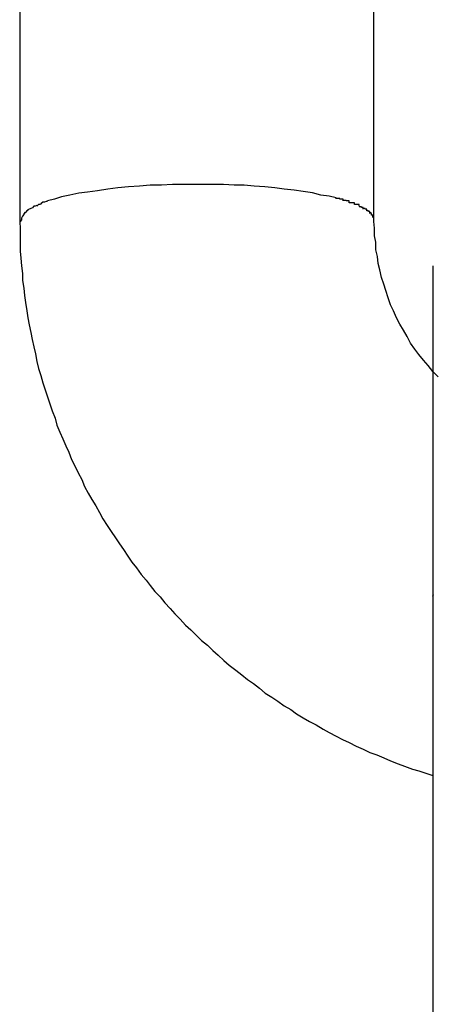
# Model space of a CAD drawing. Extents: x -32.4 to 32.4, y -25.8 to 25.8.
# Drawn here: x -13.4 to -13.3, y -9.7 to -9.6 of the extents above; entities that cross this region are included whole.
import ezdxf

# ---------------------------------------------------------------- set-up
doc = ezdxf.new("R2010")
doc.units = 0
doc.layers.get('0').update_dxf_attribs({"linetype": 'CONTINUOUS'})

msp = doc.modelspace()

# ---------------------------------------------------------------- linework, layer by layer
at = {"color": 0}
for points in [[(-13.3856, -9.4865), (-13.3856, -9.5893)], [(-13.3256, -9.5893), (-13.3256, -9.4865)], [(-13.332, -9.5853), (-13.3332, -9.585), (-13.3346, -9.5848), (-13.336, -9.5844), (-13.3376, -9.5842), (-13.3391, -9.584), (-13.3408, -9.5838), (-13.3424, -9.5836), (-13.3441, -9.5834), (-13.3459, -9.5833), (-13.3476, -9.5831), (-13.3493, -9.5831), (-13.3511, -9.583), (-13.3528, -9.583), (-13.3544, -9.583), (-13.3562, -9.583), (-13.358, -9.583), (-13.3597, -9.583), (-13.3616, -9.5831), (-13.3635, -9.5831), (-13.3653, -9.5833), (-13.3672, -9.5834), (-13.369, -9.5836), (-13.3707, -9.5838), (-13.3724, -9.5841), (-13.3741, -9.5843), (-13.3756, -9.5845), (-13.3771, -9.5848), (-13.3785, -9.5851), (-13.3797, -9.5855), (-13.3809, -9.5858)], [(-13.3308, -9.5857), (-13.3308, -9.5857), (-13.3308, -9.5855), (-13.3308, -9.5855), (-13.3308, -9.5855), (-13.331, -9.5855), (-13.331, -9.5855), (-13.3311, -9.5855), (-13.3311, -9.5855), (-13.3314, -9.5855), (-13.3314, -9.5854), (-13.3314, -9.5854), (-13.3314, -9.5854), (-13.3317, -9.5854), (-13.3317, -9.5854), (-13.3318, -9.5854), (-13.3318, -9.5854), (-13.3321, -9.5854)], [(-13.3308, -9.5857), (-13.3308, -9.5857), (-13.3308, -9.5855), (-13.3308, -9.5855), (-13.3308, -9.5855), (-13.331, -9.5855), (-13.331, -9.5855), (-13.3311, -9.5855), (-13.3311, -9.5855), (-13.3314, -9.5855), (-13.3314, -9.5854), (-13.3314, -9.5854), (-13.3314, -9.5854), (-13.3317, -9.5854), (-13.3317, -9.5854), (-13.3318, -9.5854), (-13.3318, -9.5854), (-13.3321, -9.5854)], [(-13.3836, -9.587), (-13.3842, -9.5873)], [(-13.3827, -9.5866), (-13.3827, -9.5866), (-13.3827, -9.5866), (-13.3827, -9.5866), (-13.3827, -9.5866), (-13.3827, -9.5866), (-13.3827, -9.5866), (-13.3827, -9.5866), (-13.3827, -9.5866), (-13.383, -9.5867), (-13.383, -9.5867), (-13.383, -9.5867), (-13.383, -9.5867), (-13.3832, -9.5867), (-13.3832, -9.5867), (-13.3832, -9.5867), (-13.3832, -9.5867), (-13.3835, -9.587)], [(-13.3827, -9.5866), (-13.3827, -9.5866), (-13.3827, -9.5866), (-13.3827, -9.5866), (-13.3827, -9.5866), (-13.3827, -9.5866), (-13.3827, -9.5866), (-13.3827, -9.5866), (-13.3827, -9.5866), (-13.383, -9.5867), (-13.383, -9.5867), (-13.383, -9.5867), (-13.383, -9.5867), (-13.3832, -9.5867), (-13.3832, -9.5867), (-13.3832, -9.5867), (-13.3832, -9.5867), (-13.3835, -9.587)], [(-13.3819, -9.5863), (-13.3819, -9.5863), (-13.3819, -9.5863), (-13.3819, -9.5863), (-13.3819, -9.5863), (-13.3819, -9.5863), (-13.3819, -9.5863), (-13.3819, -9.5863), (-13.3819, -9.5863), (-13.3822, -9.5864), (-13.3822, -9.5864), (-13.3822, -9.5864), (-13.3822, -9.5864), (-13.3824, -9.5864), (-13.3824, -9.5864), (-13.3824, -9.5864), (-13.3824, -9.5864), (-13.3827, -9.5867)], [(-13.3819, -9.5863), (-13.3819, -9.5863), (-13.3819, -9.5863), (-13.3819, -9.5863), (-13.3819, -9.5863), (-13.3819, -9.5863), (-13.3819, -9.5863), (-13.3819, -9.5863), (-13.3819, -9.5863), (-13.3822, -9.5864), (-13.3822, -9.5864), (-13.3822, -9.5864), (-13.3822, -9.5864), (-13.3824, -9.5864), (-13.3824, -9.5864), (-13.3824, -9.5864), (-13.3824, -9.5864), (-13.3827, -9.5867)], [(-13.3809, -9.5859), (-13.3809, -9.5859), (-13.3809, -9.5859), (-13.3809, -9.5859), (-13.3809, -9.5859), (-13.3811, -9.5859), (-13.3811, -9.5859), (-13.3811, -9.5859), (-13.3811, -9.5859), (-13.3814, -9.586), (-13.3814, -9.586), (-13.3814, -9.586), (-13.3814, -9.586), (-13.3817, -9.586), (-13.3817, -9.586), (-13.3817, -9.586), (-13.3817, -9.586), (-13.382, -9.5863)], [(-13.3809, -9.5859), (-13.3809, -9.5859), (-13.3809, -9.5859), (-13.3809, -9.5859), (-13.3809, -9.5859), (-13.3811, -9.5859), (-13.3811, -9.5859), (-13.3811, -9.5859), (-13.3811, -9.5859), (-13.3814, -9.586), (-13.3814, -9.586), (-13.3814, -9.586), (-13.3814, -9.586), (-13.3817, -9.586), (-13.3817, -9.586), (-13.3817, -9.586), (-13.3817, -9.586), (-13.382, -9.5863)], [(-13.3298, -9.5861), (-13.3298, -9.5861), (-13.3298, -9.5858), (-13.3298, -9.5858), (-13.3298, -9.5858), (-13.33, -9.5858), (-13.33, -9.5858), (-13.33, -9.5858), (-13.33, -9.5858), (-13.3303, -9.5858), (-13.3303, -9.5857), (-13.3303, -9.5857), (-13.3303, -9.5857), (-13.3306, -9.5857), (-13.3306, -9.5857), (-13.3306, -9.5857), (-13.3306, -9.5857), (-13.3309, -9.5857)], [(-13.3298, -9.5861), (-13.3298, -9.5861), (-13.3298, -9.5858), (-13.3298, -9.5858), (-13.3298, -9.5858), (-13.33, -9.5858), (-13.33, -9.5858), (-13.33, -9.5858), (-13.33, -9.5858), (-13.3303, -9.5858), (-13.3303, -9.5857), (-13.3303, -9.5857), (-13.3303, -9.5857), (-13.3306, -9.5857), (-13.3306, -9.5857), (-13.3306, -9.5857), (-13.3306, -9.5857), (-13.3309, -9.5857)], [(-13.3289, -9.5864), (-13.3289, -9.5864), (-13.3289, -9.5861), (-13.3289, -9.5861), (-13.3289, -9.5861), (-13.329, -9.5861), (-13.329, -9.5861), (-13.329, -9.5861), (-13.329, -9.5861), (-13.3293, -9.5861), (-13.3293, -9.5861), (-13.3293, -9.5861), (-13.3293, -9.5861), (-13.3295, -9.5861), (-13.3295, -9.5861), (-13.3295, -9.5861), (-13.3295, -9.5861), (-13.3298, -9.5861)], [(-13.3289, -9.5864), (-13.3289, -9.5864), (-13.3289, -9.5861), (-13.3289, -9.5861), (-13.3289, -9.5861), (-13.329, -9.5861), (-13.329, -9.5861), (-13.329, -9.5861), (-13.329, -9.5861), (-13.3293, -9.5861), (-13.3293, -9.5861), (-13.3293, -9.5861), (-13.3293, -9.5861), (-13.3295, -9.5861), (-13.3295, -9.5861), (-13.3295, -9.5861), (-13.3295, -9.5861), (-13.3298, -9.5861)], [(-13.3281, -9.5867), (-13.3281, -9.5867), (-13.3281, -9.5864), (-13.3281, -9.5864), (-13.3281, -9.5864), (-13.3281, -9.5864), (-13.3281, -9.5864), (-13.3281, -9.5864), (-13.3281, -9.5864), (-13.3284, -9.5864), (-13.3284, -9.5864), (-13.3284, -9.5864), (-13.3284, -9.5864), (-13.3286, -9.5864), (-13.3286, -9.5864), (-13.3286, -9.5864), (-13.3286, -9.5864), (-13.3289, -9.5864)], [(-13.3281, -9.5867), (-13.3281, -9.5867), (-13.3281, -9.5864), (-13.3281, -9.5864), (-13.3281, -9.5864), (-13.3281, -9.5864), (-13.3281, -9.5864), (-13.3281, -9.5864), (-13.3281, -9.5864), (-13.3284, -9.5864), (-13.3284, -9.5864), (-13.3284, -9.5864), (-13.3284, -9.5864), (-13.3286, -9.5864), (-13.3286, -9.5864), (-13.3286, -9.5864), (-13.3286, -9.5864), (-13.3289, -9.5864)], [(-13.3274, -9.5872), (-13.3274, -9.5872), (-13.3274, -9.5869), (-13.3274, -9.5869), (-13.3274, -9.5869), (-13.3274, -9.5869), (-13.3274, -9.5869), (-13.3274, -9.5869), (-13.3274, -9.5869), (-13.3277, -9.5869), (-13.3277, -9.5868), (-13.3277, -9.5868), (-13.3277, -9.5868), (-13.3278, -9.5868), (-13.3278, -9.5868), (-13.3278, -9.5868), (-13.3278, -9.5868), (-13.3281, -9.5868)], [(-13.3274, -9.5872), (-13.3274, -9.5872), (-13.3274, -9.5869), (-13.3274, -9.5869), (-13.3274, -9.5869), (-13.3274, -9.5869), (-13.3274, -9.5869), (-13.3274, -9.5869), (-13.3274, -9.5869), (-13.3277, -9.5869), (-13.3277, -9.5868), (-13.3277, -9.5868), (-13.3277, -9.5868), (-13.3278, -9.5868), (-13.3278, -9.5868), (-13.3278, -9.5868), (-13.3278, -9.5868), (-13.3281, -9.5868)], [(-13.3268, -9.5875), (-13.3268, -9.5875), (-13.3268, -9.5872), (-13.3268, -9.5872), (-13.3268, -9.5872), (-13.3268, -9.5872), (-13.3268, -9.5872), (-13.3268, -9.5872), (-13.3268, -9.5872), (-13.3271, -9.5872), (-13.3271, -9.5871), (-13.3271, -9.5871), (-13.3271, -9.5871), (-13.3271, -9.5871), (-13.3271, -9.5871), (-13.3271, -9.5871), (-13.3271, -9.5871), (-13.3274, -9.5871)], [(-13.3268, -9.5875), (-13.3268, -9.5875), (-13.3268, -9.5872), (-13.3268, -9.5872), (-13.3268, -9.5872), (-13.3268, -9.5872), (-13.3268, -9.5872), (-13.3268, -9.5872), (-13.3268, -9.5872), (-13.3271, -9.5872), (-13.3271, -9.5871), (-13.3271, -9.5871), (-13.3271, -9.5871), (-13.3271, -9.5871), (-13.3271, -9.5871), (-13.3271, -9.5871), (-13.3271, -9.5871), (-13.3274, -9.5871)], [(-13.3851, -9.5884), (-13.3851, -9.5884), (-13.3851, -9.5884), (-13.3851, -9.5884), (-13.3851, -9.5884), (-13.3851, -9.5884), (-13.3851, -9.5884), (-13.3851, -9.5884), (-13.3851, -9.5884), (-13.3853, -9.5887), (-13.3853, -9.5887), (-13.3853, -9.5887), (-13.3853, -9.5887), (-13.3853, -9.589), (-13.3853, -9.589), (-13.3853, -9.589), (-13.3853, -9.589), (-13.3855, -9.5893)], [(-13.3851, -9.5884), (-13.3851, -9.5884), (-13.3851, -9.5884), (-13.3851, -9.5884), (-13.3851, -9.5884), (-13.3851, -9.5884), (-13.3851, -9.5884), (-13.3851, -9.5884), (-13.3851, -9.5884), (-13.3853, -9.5887), (-13.3853, -9.5887), (-13.3853, -9.5887), (-13.3853, -9.5887), (-13.3853, -9.589), (-13.3853, -9.589), (-13.3853, -9.589), (-13.3853, -9.589), (-13.3855, -9.5893)], [(-13.3847, -9.5877), (-13.3847, -9.5877), (-13.3847, -9.5877), (-13.3847, -9.5877), (-13.3847, -9.5877), (-13.3847, -9.5877), (-13.3847, -9.5877), (-13.3847, -9.5877), (-13.3847, -9.5877), (-13.3849, -9.588), (-13.3849, -9.588), (-13.3849, -9.588), (-13.3849, -9.588), (-13.3849, -9.5881), (-13.3849, -9.5881), (-13.3849, -9.5881), (-13.3849, -9.5881), (-13.3851, -9.5884)], [(-13.3847, -9.5877), (-13.3847, -9.5877), (-13.3847, -9.5877), (-13.3847, -9.5877), (-13.3847, -9.5877), (-13.3847, -9.5877), (-13.3847, -9.5877), (-13.3847, -9.5877), (-13.3847, -9.5877), (-13.3849, -9.588), (-13.3849, -9.588), (-13.3849, -9.588), (-13.3849, -9.588), (-13.3849, -9.5881), (-13.3849, -9.5881), (-13.3849, -9.5881), (-13.3849, -9.5881), (-13.3851, -9.5884)], [(-13.3841, -9.5873), (-13.3841, -9.5873), (-13.3841, -9.5873), (-13.3841, -9.5873), (-13.3841, -9.5873), (-13.3841, -9.5873), (-13.3841, -9.5873), (-13.3841, -9.5873), (-13.3841, -9.5873), (-13.3844, -9.5875), (-13.3844, -9.5875), (-13.3844, -9.5875), (-13.3844, -9.5875), (-13.3844, -9.5875), (-13.3844, -9.5875), (-13.3844, -9.5875), (-13.3844, -9.5875), (-13.3847, -9.5878)], [(-13.3841, -9.5873), (-13.3841, -9.5873), (-13.3841, -9.5873), (-13.3841, -9.5873), (-13.3841, -9.5873), (-13.3841, -9.5873), (-13.3841, -9.5873), (-13.3841, -9.5873), (-13.3841, -9.5873), (-13.3844, -9.5875), (-13.3844, -9.5875), (-13.3844, -9.5875), (-13.3844, -9.5875), (-13.3844, -9.5875), (-13.3844, -9.5875), (-13.3844, -9.5875), (-13.3844, -9.5875), (-13.3847, -9.5878)], [(-13.3263, -9.5879), (-13.3263, -9.5879), (-13.3263, -9.5876), (-13.3263, -9.5876), (-13.3263, -9.5876), (-13.3263, -9.5876), (-13.3263, -9.5876), (-13.3263, -9.5876), (-13.3263, -9.5876), (-13.3265, -9.5876), (-13.3265, -9.5875), (-13.3265, -9.5875), (-13.3265, -9.5875), (-13.3265, -9.5875), (-13.3265, -9.5875), (-13.3265, -9.5875), (-13.3265, -9.5875), (-13.3268, -9.5875)], [(-13.3263, -9.5879), (-13.3263, -9.5879), (-13.3263, -9.5876), (-13.3263, -9.5876), (-13.3263, -9.5876), (-13.3263, -9.5876), (-13.3263, -9.5876), (-13.3263, -9.5876), (-13.3263, -9.5876), (-13.3265, -9.5876), (-13.3265, -9.5875), (-13.3265, -9.5875), (-13.3265, -9.5875), (-13.3265, -9.5875), (-13.3265, -9.5875), (-13.3265, -9.5875), (-13.3265, -9.5875), (-13.3268, -9.5875)], [(-13.326, -9.5882), (-13.326, -9.5882), (-13.326, -9.5879), (-13.326, -9.5879), (-13.326, -9.5879), (-13.326, -9.5879), (-13.326, -9.5879), (-13.326, -9.5879), (-13.326, -9.5879), (-13.3261, -9.5879), (-13.3261, -9.5878), (-13.3261, -9.5878), (-13.3261, -9.5878), (-13.3261, -9.5878), (-13.3261, -9.5878), (-13.3261, -9.5878), (-13.3261, -9.5878), (-13.3263, -9.5878)], [(-13.326, -9.5882), (-13.326, -9.5882), (-13.326, -9.5879), (-13.326, -9.5879), (-13.326, -9.5879), (-13.326, -9.5879), (-13.326, -9.5879), (-13.326, -9.5879), (-13.326, -9.5879), (-13.3261, -9.5879), (-13.3261, -9.5878), (-13.3261, -9.5878), (-13.3261, -9.5878), (-13.3261, -9.5878), (-13.3261, -9.5878), (-13.3261, -9.5878), (-13.3261, -9.5878), (-13.3263, -9.5878)], [(-13.3258, -9.5886), (-13.3258, -9.5886), (-13.3258, -9.5883), (-13.3258, -9.5883), (-13.3258, -9.5883), (-13.3258, -9.5883), (-13.3258, -9.5883), (-13.3258, -9.5883), (-13.3258, -9.5883), (-13.3258, -9.5883), (-13.3258, -9.5882), (-13.3258, -9.5882), (-13.3258, -9.5882), (-13.3258, -9.5882), (-13.3258, -9.5882), (-13.3258, -9.5882), (-13.3258, -9.5882), (-13.326, -9.5882)], [(-13.3258, -9.5886), (-13.3258, -9.5886), (-13.3258, -9.5883), (-13.3258, -9.5883), (-13.3258, -9.5883), (-13.3258, -9.5883), (-13.3258, -9.5883), (-13.3258, -9.5883), (-13.3258, -9.5883), (-13.3258, -9.5883), (-13.3258, -9.5882), (-13.3258, -9.5882), (-13.3258, -9.5882), (-13.3258, -9.5882), (-13.3258, -9.5882), (-13.3258, -9.5882), (-13.3258, -9.5882), (-13.326, -9.5882)], [(-13.3256, -9.5889), (-13.3256, -9.5889), (-13.3256, -9.5886), (-13.3256, -9.5886), (-13.3256, -9.5886), (-13.3256, -9.5886), (-13.3256, -9.5886), (-13.3256, -9.5886), (-13.3256, -9.5886), (-13.3256, -9.5886), (-13.3256, -9.5886), (-13.3256, -9.5886), (-13.3256, -9.5886), (-13.3256, -9.5886), (-13.3256, -9.5886), (-13.3256, -9.5886), (-13.3256, -9.5886), (-13.3257, -9.5886)], [(-13.3256, -9.5889), (-13.3256, -9.5889), (-13.3256, -9.5886), (-13.3256, -9.5886), (-13.3256, -9.5886), (-13.3256, -9.5886), (-13.3256, -9.5886), (-13.3256, -9.5886), (-13.3256, -9.5886), (-13.3256, -9.5886), (-13.3256, -9.5886), (-13.3256, -9.5886), (-13.3256, -9.5886), (-13.3256, -9.5886), (-13.3256, -9.5886), (-13.3256, -9.5886), (-13.3256, -9.5886), (-13.3257, -9.5886)], [(-13.3256, -9.5893), (-13.3256, -9.5889)], [(-13.3856, -9.5893), (-13.3855, -9.5905), (-13.3855, -9.5918), (-13.3855, -9.593), (-13.3855, -9.5943), (-13.3854, -9.5955), (-13.3853, -9.5968), (-13.3851, -9.5981), (-13.3851, -9.5993), (-13.3849, -9.6006), (-13.3848, -9.6018), (-13.3846, -9.603), (-13.3844, -9.6044), (-13.3842, -9.6056), (-13.384, -9.6068), (-13.3837, -9.6081), (-13.3835, -9.6093), (-13.3832, -9.6105), (-13.3829, -9.6117), (-13.3827, -9.613), (-13.3824, -9.6142), (-13.382, -9.6154), (-13.3817, -9.6166), (-13.3813, -9.6178), (-13.3809, -9.619), (-13.3805, -9.6202), (-13.3801, -9.6214), (-13.3796, -9.6226), (-13.3793, -9.6238), (-13.3788, -9.625), (-13.3783, -9.6261), (-13.3778, -9.6273), (-13.3773, -9.6284), (-13.3768, -9.6296), (-13.3762, -9.6308), (-13.3757, -9.6319), (-13.3751, -9.633), (-13.3746, -9.6342), (-13.374, -9.6353), (-13.3734, -9.6364), (-13.3727, -9.6375), (-13.3721, -9.6386), (-13.3715, -9.6397), (-13.3708, -9.6408), (-13.3701, -9.6418), (-13.3694, -9.6429), (-13.3687, -9.6439), (-13.368, -9.6449), (-13.3673, -9.646), (-13.3666, -9.647), (-13.3658, -9.648), (-13.365, -9.6491), (-13.3642, -9.6501), (-13.3635, -9.651), (-13.3627, -9.652), (-13.3618, -9.6529), (-13.361, -9.6539), (-13.3601, -9.6549), (-13.3593, -9.6558), (-13.3584, -9.6567), (-13.3575, -9.6577), (-13.3566, -9.6585), (-13.3557, -9.6594), (-13.3548, -9.6603), (-13.3538, -9.6611), (-13.3529, -9.662), (-13.352, -9.6628), (-13.351, -9.6637), (-13.3501, -9.6645), (-13.349, -9.6653), (-13.348, -9.6661), (-13.347, -9.6669), (-13.346, -9.6676), (-13.345, -9.6684), (-13.344, -9.6692), (-13.3429, -9.6699), (-13.3419, -9.6706), (-13.3408, -9.6714), (-13.3397, -9.672), (-13.3387, -9.6727), (-13.3376, -9.6734), (-13.3365, -9.674), (-13.3354, -9.6746), (-13.3342, -9.6753), (-13.3332, -9.6759), (-13.332, -9.6765), (-13.3309, -9.6771), (-13.3298, -9.6776), (-13.3286, -9.6782), (-13.3274, -9.6787), (-13.3263, -9.6793), (-13.3251, -9.6797), (-13.3239, -9.6802), (-13.3228, -9.6807), (-13.3215, -9.6812), (-13.3204, -9.6816), (-13.3191, -9.6821), (-13.318, -9.6824), (-13.3156, -9.6832)], [(-13.3147, -9.6156), (-13.3156, -9.6147), (-13.3164, -9.6137), (-13.3172, -9.6128), (-13.318, -9.6118), (-13.3187, -9.6109), (-13.3194, -9.6099), (-13.32, -9.6088), (-13.3206, -9.6077), (-13.3212, -9.6067), (-13.3218, -9.6056), (-13.3223, -9.6044), (-13.3228, -9.6034), (-13.3232, -9.6022), (-13.3236, -9.601), (-13.3239, -9.5999), (-13.3243, -9.5988), (-13.3246, -9.5975), (-13.3249, -9.5964), (-13.325, -9.5952), (-13.3253, -9.5941), (-13.3253, -9.5928), (-13.3255, -9.5917), (-13.3255, -9.5904), (-13.3256, -9.5893)], [(-13.3156, -9.5968), (-13.3156, -9.5975)], [(-13.3156, -9.5975), (-13.3156, -9.6528)], [(-13.3156, -9.6528), (-13.3155, -9.6525)], [(-13.3156, -9.6528), (-13.3156, -9.7555)]]:
    msp.add_lwpolyline(points, dxfattribs=at)

doc.saveas('drawing.dxf')
